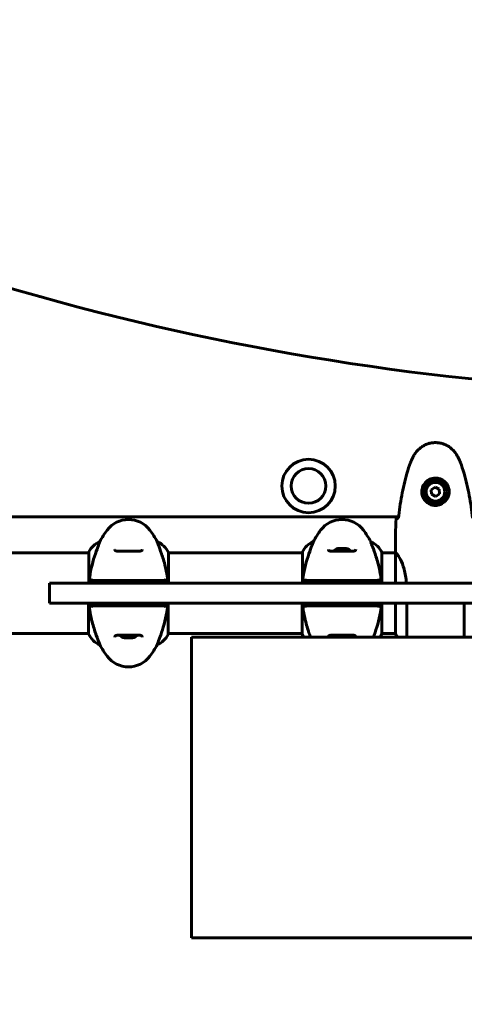
# Model space of a CAD drawing. Units: millimetres. Extents: x 3281 to 12435, y -1448 to 12609.
# Drawn here: x 6418 to 6751, y 4400 to 5137 of the extents above; entities that cross this region are included whole.
import ezdxf

# ---------------------------------------------------------------- set-up
doc = ezdxf.new("R2010")
doc.units = ezdxf.units.MM
doc.header["$LTSCALE"] = 50
doc.layers.add('Widoczne (ISO)', color=7, linetype='Continuous', lineweight=60)
doc.layers.add('Wymiar (ISO)', color=7, linetype='Continuous', lineweight=18, true_color=0x00803f)
doc.styles.add('Tekst etykiety (ISO)', font='tahoma.ttf')
doc.dimstyles.new('Domyślne (ISO)', dxfattribs={"dimscale": 50, "dimtxt": 3.5, "dimasz": 2.5, "dimexe": 3.175, "dimexo": 0, "dimgap": 0.762, "dimtad": 1, "dimtoh": 1, "dimdec": 0, "dimrnd": 1e-08, "dimzin": 0, "dimtxsty": 'Tekst etykiety (ISO)', "dimcen": 0.09, "dimdle": 10, "dimclrd": 256, "dimclre": 256, "dimclrt": 256, "dimadec": 0, "dimazin": 0, "dimtfac": 0.714286, "dimtdec": 0, "dimtmove": 0, "dimatfit": 3, "dimfxl": 0, "dimtolj": 1, "dimtzin": 0, "dimlwd": -1, "dimlwe": -1, "dimarcsym": 0})

# ---------------------------------------------------------------- blocks, each defined once
blk = doc.blocks.new('*D4')
at = {"layer": 'Defpoints', "color": 0, "transparency": 16777216}
for p in [(5587.58, 8237.79), (3504.78, 2201.14), (7785.2, 2201.14)]:
    blk.add_point(p, dxfattribs=at)
at = {"layer": 'Wymiar (ISO)', "transparency": 16777216}
for p, q in [((5587.58, 8237.79), (3346.03, 8237.79)), ((3504.78, 8112.79), (3504.78, 2326.14)), ((7785.2, 2201.14), (3346.03, 2201.14))]:
    blk.add_line(p, q, dxfattribs=at)
for points in [[(3483.95, 8112.79), (3525.61, 8112.79), (3504.78, 8237.79)], [(3483.95, 2326.14), (3525.61, 2326.14), (3504.78, 2201.14)]]:
    blk.add_solid(points, dxfattribs=at)
at = {"layer": 'Wymiar (ISO)', "transparency": 16777216, "insert": (3284.39, 5219.46), "char_height": 175, "attachment_point": 2, "rotation": 90, "style": 'Tekst etykiety (ISO)'}
blk.add_mtext('\\A1;6037', dxfattribs=at)
blk = doc.blocks.new('*D5')
at = {"layer": 'Defpoints', "color": 0, "transparency": 16777216}
for p in [(4087.58, 4677.49), (11439.88, 4591.7), (11439.88, 1282.78)]:
    blk.add_point(p, dxfattribs=at)
at = {"layer": 'Wymiar (ISO)', "transparency": 16777216}
for p, q in [((4087.58, 4677.49), (4087.58, 1124.03)), ((11439.88, 4591.7), (11439.88, 1124.03)), ((4212.58, 1282.78), (11314.88, 1282.78))]:
    blk.add_line(p, q, dxfattribs=at)
for points in [[(4212.58, 1303.62), (4212.58, 1261.95), (4087.58, 1282.78)], [(11314.88, 1303.62), (11314.88, 1261.95), (11439.88, 1282.78)]]:
    blk.add_solid(points, dxfattribs=at)
at = {"layer": 'Wymiar (ISO)', "transparency": 16777216, "insert": (7763.73, 1503.17), "char_height": 175, "attachment_point": 2, "style": 'Tekst etykiety (ISO)'}
blk.add_mtext('\\A1;7352', dxfattribs=at)

msp = doc.modelspace()

# ---------------------------------------------------------------- linework, layer by layer
at = {"layer": 'Widoczne (ISO)'}
for p, q in [((6729.46, 4787.09), (6726.6, 4785.13)), ((6732.58, 4785.59), (6729.46, 4787.09)), ((6726.6, 4785.13), (6726.87, 4781.68)), ((6726.87, 4781.68), (6729.99, 4780.18)), ((6729.99, 4780.18), (6732.85, 4782.14)), ((6732.85, 4782.14), (6732.58, 4785.59)), ((6274.73, 4764.79), (6702.15, 4764.79)), ((6478.24, 4746.26), (6478.24, 4746.3)), ((6521.21, 4746.3), (6521.21, 4746.26)), ((6638.23, 4746.26), (6638.23, 4746.3)), ((6681.2, 4746.3), (6681.2, 4746.26)), ((6274.73, 4737.79), (6470, 4737.79)), ((6470, 4738.34), (6470, 4715.14)), ((6529.63, 4715.14), (6529.63, 4738.05)), ((6529.63, 4737.79), (6629.99, 4737.79)), ((6629.99, 4738.34), (6629.99, 4715.14)), ((6689.62, 4715.14), (6689.62, 4738.05)), ((6689.62, 4737.79), (6699.81, 4737.79)), ((6699.73, 4740.08), (6699.73, 4738.33)), ((6699.82, 4737.74), (6699.82, 4715.14)), ((6440.67, 4715.14), (6446.19, 4715.14)), ((6440.67, 4715.14), (6440.67, 4700.14)), ((6826.84, 4715.14), (6446.19, 4715.14)), ((6446.19, 4700.14), (6440.67, 4700.14)), ((6446.19, 4700.14), (6826.84, 4700.14)), ((6469.82, 4700.14), (6469.82, 4677.22)), ((6529.45, 4676.94), (6529.45, 4700.14)), ((6629.8, 4700.14), (6629.8, 4677.22)), ((6689.43, 4676.94), (6689.43, 4700.14)), ((6699.82, 4700.14), (6699.82, 4677.22)), ((6708.24, 4674.64), (6708.24, 4700.14)), ((6751.21, 4700.14), (6751.21, 4674.64)), ((6274.73, 4677.49), (6469.82, 4677.49)), ((6529.45, 4677.49), (6629.8, 4677.49)), ((6689.43, 4677.49), (6699.82, 4677.49)), ((6478.24, 4668.97), (6478.24, 4669.02)), ((6521.21, 4669.02), (6521.21, 4668.97)), ((6547.03, 4674.64), (6829.44, 4674.64)), ((6547.03, 4674.64), (6547.03, 4449.64)), ((7272.43, 4449.64), (6547.03, 4449.64))]:
    msp.add_line(p, q, dxfattribs=at)
for centre, radius in [((6634.65, 4787.94), 20), ((6634.65, 4787.94), 13), ((6729.73, 4783.64), 8.75), ((6729.73, 4783.64), 7)]:
    msp.add_circle(centre, radius, dxfattribs=at)
for centre, radius, start, end in [((6499.73, 4742.84), 20, 36.8699, 143.1301), ((6659.71, 4742.84), 20, 36.8699, 143.1301), ((6539.73, 4712.84), 70, 143.1301, 151.44426), ((6459.73, 4712.84), 70, 28.55574, 36.8699), ((6699.71, 4712.84), 70, 143.1301, 151.44426), ((6619.71, 4712.84), 70, 28.55574, 36.8699), ((6484.44, 4731.55), 16, 112.78424, 154.01719), ((6515.01, 4731.55), 16, 23.9755, 67.21576), ((6644.42, 4731.55), 16, 112.78424, 154.01719), ((6675, 4731.55), 16, 23.9755, 67.21576), ((6470.5, 4738.34), 0.5, 154.01719, 180), ((6630.49, 4738.34), 0.5, 154.01719, 180), ((6659.71, 4731.97), 9.67, 108.75378, 133.41177), ((6659.71, 4731.97), 9.67, 46.5882, 71.24622), ((6484.44, 4683.73), 16, 203.9755, 247.21576), ((6499.73, 4683.3), 9.67, 226.5882, 251.87613), ((6499.73, 4683.3), 9.67, 288.12387, 313.41177), ((6515.01, 4683.73), 16, 292.78424, 334.01719), ((6528.95, 4676.94), 0.5, 334.01719, 0), ((6644.42, 4683.73), 16, 203.9755, 214.62207), ((6675, 4683.73), 16, 325.37793, 334.01719), ((6688.93, 4676.94), 0.5, 334.01719, 0), ((6714.44, 4683.73), 16, 203.9755, 214.62207), ((6714.44, 4683.73), 16, 205.98281, 214.62207), ((6539.73, 4702.44), 70, 208.55574, 216.8699), ((6459.73, 4702.44), 70, 323.1301, 331.44426), ((6499.73, 4672.44), 20, 216.8699, 323.1301)]:
    msp.add_arc(centre, radius, start, end, dxfattribs=at)
for centre, major_axis, ratio, start_param, end_param in [((6960.69, 7057.44), (0, -2200), 0.942944, 5.796811, 6.255439), ((6657.58, 4731.97), (0, 9.19), 0.705394, 6.093567, 6.472804), ((6656.81, 4731.97), (0, 9.19), 0.261155, 6.196447, 6.472804), ((6658.94, 4731.97), (0, 9.19), 0.966549, 6.196447, 6.371623), ((6660.48, 4731.97), (0, 9.19), 0.966549, 6.093567, 6.472804), ((6661.84, 4731.97), (0, 9.19), 0.705394, 6.196447, 6.371623), ((6662.61, 4731.97), (0, 9.19), 0.261155, 6.194747, 6.472804), ((6496.73, 4683.3), (0, -9.19), 0.068356, 6.260815, 6.472804), ((6498.05, 4683.3), (0, -9.19), 0.829822, 6.122702, 6.305555), ((6498.41, 4683.3), (0, -9.19), 0.898178, 6.093567, 6.472804), ((6501.04, 4683.3), (0, -9.19), 0.898178, 6.122702, 6.305555), ((6501.4, 4683.3), (0, -9.19), 0.829822, 6.093567, 6.472804), ((6502.72, 4683.3), (0, -9.19), 0.068356, 6.122702, 6.472804)]:
    msp.add_ellipse(centre, major_axis=major_axis, ratio=ratio, start_param=start_param, end_param=end_param, dxfattribs=at)
for points, knots in [([(6745.79, 4810.93), (6745.25, 4811.87), (6744.63, 4812.78), (6743.27, 4814.42), (6742.55, 4815.17), (6741.03, 4816.51), (6740.22, 4817.11), (6738.53, 4818.17), (6737.65, 4818.62), (6735.85, 4819.38), (6734.92, 4819.68), (6733.03, 4820.14), (6732.07, 4820.29), (6730.14, 4820.44), (6729.18, 4820.43), (6727.26, 4820.27), (6726.3, 4820.12), (6724.42, 4819.65), (6723.5, 4819.34), (6721.72, 4818.58), (6720.85, 4818.13), (6719.19, 4817.08), (6718.4, 4816.49), (6716.91, 4815.18), (6716.21, 4814.46), (6714.86, 4812.83), (6714.22, 4811.9), (6713.66, 4810.93)], [0, 0, 0, 0, 0.309737, 0.309737, 0.601073, 0.601073, 0.885288, 0.885288, 1.162586, 1.162586, 1.437627, 1.437627, 1.709863, 1.709863, 1.980965, 1.980965, 2.253779, 2.253779, 2.525671, 2.525671, 2.801201, 2.801201, 3.078831, 3.078831, 3.362527, 3.362527, 3.680704, 3.680704, 3.680704, 3.680704]), ([(6713.66, 4810.93), (6713.46, 4810.59), (6713.26, 4810.24), (6712.88, 4809.53), (6712.7, 4809.18), (6712.34, 4808.46), (6712.16, 4808.1), (6711.83, 4807.37), (6711.66, 4807), (6711.35, 4806.26), (6711.2, 4805.88), (6711.06, 4805.5)], [0, 0, 0, 0, 0.1171077, 0.1171077, 0.2342154, 0.2342154, 0.351323, 0.351323, 0.4684307, 0.4684307, 0.5855384, 0.5855384, 0.5855384, 0.5855384]), ([(6748.39, 4805.5), (6748.25, 4805.88), (6748.1, 4806.26), (6747.79, 4807), (6747.62, 4807.37), (6747.29, 4808.1), (6747.11, 4808.46), (6746.75, 4809.18), (6746.57, 4809.53), (6746.19, 4810.24), (6745.99, 4810.59), (6745.79, 4810.93)], [0, 0, 0, 0, 0.1171077, 0.1171077, 0.2342154, 0.2342154, 0.351323, 0.351323, 0.4684307, 0.4684307, 0.5855384, 0.5855384, 0.5855384, 0.5855384]), ([(6711.06, 4805.5), (6710.06, 4802.83), (6709.16, 4800.11), (6707.52, 4794.64), (6706.8, 4791.87), (6705.49, 4786.3), (6704.91, 4783.5), (6703.89, 4777.87), (6703.44, 4775.04), (6702.66, 4769.38), (6702.33, 4766.56), (6702.04, 4763.73)], [0, 0, 0, 0, 0.849868, 0.849868, 1.699736, 1.699736, 2.549604, 2.549604, 3.399472, 3.399472, 4.249236, 4.249236, 4.249236, 4.249236]), ([(6757.41, 4763.73), (6757.13, 4766.56), (6756.79, 4769.38), (6756.01, 4775.04), (6755.56, 4777.87), (6754.54, 4783.5), (6753.96, 4786.3), (6752.66, 4791.87), (6751.93, 4794.64), (6750.29, 4800.11), (6749.39, 4802.83), (6748.39, 4805.5)], [5.523572, 5.523572, 5.523572, 5.523572, 6.373336, 6.373336, 7.223204, 7.223204, 8.073072, 8.073072, 8.92294, 8.92294, 9.772808, 9.772808, 9.772808, 9.772808]), ([(6739.97, 4783.27), (6739.94, 4782.58), (6739.85, 4781.91), (6739.45, 4780.24), (6739.07, 4779.29), (6738.25, 4777.92), (6737.91, 4777.44), (6736.8, 4776.13), (6735.91, 4775.37), (6734.1, 4774.33), (6733.29, 4773.98), (6731.28, 4773.43), (6730.03, 4773.32), (6727.79, 4773.52), (6726.8, 4773.76), (6724.89, 4774.53), (6724.01, 4775.07), (6722.43, 4776.36), (6721.77, 4777.1), (6720.9, 4778.4), (6720.62, 4778.9), (6720.15, 4779.94), (6719.95, 4780.48), (6719.64, 4781.69), (6719.53, 4782.36), (6719.43, 4784.19), (6719.55, 4785.38), (6720.14, 4787.36), (6720.48, 4788.15), (6721.51, 4789.87), (6722.26, 4790.75), (6723.86, 4792.09), (6724.67, 4792.6), (6726.73, 4793.53), (6728.06, 4793.83), (6730.7, 4793.93), (6732.06, 4793.7), (6734.56, 4792.77), (6735.75, 4792.04), (6737.81, 4790.11), (6738.68, 4788.83), (6739.67, 4786.39), (6739.9, 4785.26), (6739.98, 4783.87), (6739.98, 4783.56), (6739.97, 4783.27)], [-6.909916, -6.909916, -6.909916, -6.909916, -6.678187, -6.678187, -6.307421, -6.307421, -6.099272, -6.099272, -5.691755, -5.691755, -5.410793, -5.410793, -5.04443, -5.04443, -4.733913, -4.733913, -4.389128, -4.389128, -4.031248, -4.031248, -3.824879, -3.824879, -3.618512, -3.618512, -3.383004, -3.383004, -3.001582, -3.001582, -2.738223, -2.738223, -2.395647, -2.395647, -2.112934, -2.112934, -1.715272, -1.715272, -1.315068, -1.315068, -0.909692, -0.909692, -0.460238, -0.460238, -0.101058, -0.101058, 0, 0, 0, 0]), ([(6700.19, 4763.64), (6700.42, 4763.65), (6700.73, 4763.67), (6701.32, 4763.7), (6701.54, 4763.71), (6701.77, 4763.72)], [34.7828406, 34.7828406, 34.7828406, 34.7828406, 35.3783959, 35.3783959, 35.6691337, 35.6691337, 35.6691337, 35.6691337]), ([(6478.24, 4746.26), (6478.24, 4746.11), (6478.02, 4745.47), (6477.13, 4743.12), (6476.42, 4741.3), (6474.76, 4736.64), (6473.85, 4733.9), (6472.19, 4727.96), (6471.48, 4724.96), (6470.55, 4719.63), (6470.26, 4717.48), (6470.05, 4715.3)], [0.155968, 0.155968, 0.155968, 0.155968, 1.115261, 1.115261, 2.198537, 2.198537, 3.266815, 3.266815, 4.24236, 4.24236, 4.896886, 4.896886, 4.896886, 4.896886]), ([(6529.41, 4715.14), (6529.24, 4716.99), (6529.01, 4718.82), (6528.34, 4723), (6527.86, 4725.31), (6526.37, 4731.45), (6525.36, 4734.63), (6523.57, 4739.87), (6522.75, 4742.01), (6521.82, 4744.45), (6521.56, 4745.13), (6521.27, 4745.95), (6521.21, 4746.18), (6521.21, 4746.26)], [0.760481, 0.760481, 0.760481, 0.760481, 1.335665, 1.335665, 2.108644, 2.108644, 3.44936, 3.44936, 4.840595, 4.840595, 5.656639, 5.656639, 6.296646, 6.296646, 6.296646, 6.296646]), ([(6638.23, 4746.26), (6638.23, 4746.11), (6638, 4745.47), (6637.12, 4743.12), (6636.41, 4741.3), (6634.75, 4736.64), (6633.83, 4733.9), (6632.18, 4727.96), (6631.47, 4724.96), (6630.54, 4719.63), (6630.24, 4717.48), (6630.04, 4715.3)], [0.155968, 0.155968, 0.155968, 0.155968, 1.115261, 1.115261, 2.198537, 2.198537, 3.266815, 3.266815, 4.24236, 4.24236, 4.896886, 4.896886, 4.896886, 4.896886]), ([(6689.4, 4715.14), (6689.23, 4716.99), (6688.99, 4718.82), (6688.32, 4723), (6687.85, 4725.31), (6686.35, 4731.45), (6685.34, 4734.63), (6683.55, 4739.87), (6682.73, 4742.01), (6681.8, 4744.45), (6681.54, 4745.13), (6681.26, 4745.95), (6681.2, 4746.18), (6681.2, 4746.26)], [0.760481, 0.760481, 0.760481, 0.760481, 1.335665, 1.335665, 2.108644, 2.108644, 3.44936, 3.44936, 4.840595, 4.840595, 5.656639, 5.656639, 6.296646, 6.296646, 6.296646, 6.296646]), ([(6509.98, 4740.47), (6509.98, 4740.27), (6509.95, 4740.1), (6509.82, 4739.8), (6509.73, 4739.66), (6509.44, 4739.45), (6509.27, 4739.36), (6508.87, 4739.22), (6508.66, 4739.17), (6508.17, 4739.09), (6507.89, 4739.06), (6507.26, 4739.01), (6506.91, 4739), (6506.12, 4738.99), (6505.68, 4738.99), (6504.75, 4739), (6504.25, 4739.01), (6503.21, 4739.03), (6502.66, 4739.04), (6501.54, 4739.06), (6500.97, 4739.07), (6499.83, 4739.07), (6499.25, 4739.07), (6498.1, 4739.06), (6497.53, 4739.05), (6496.42, 4739.04), (6495.89, 4739.02), (6494.85, 4739), (6494.35, 4738.99), (6493.41, 4738.99), (6492.98, 4738.99), (6492.2, 4739.01), (6491.84, 4739.03), (6491.23, 4739.1), (6490.96, 4739.14), (6490.51, 4739.24), (6490.33, 4739.3), (6490.03, 4739.44), (6489.91, 4739.52), (6489.69, 4739.71), (6489.62, 4739.82), (6489.51, 4740.1), (6489.48, 4740.27), (6489.48, 4740.47)], [-3.31875, -3.31875, -3.31875, -3.31875, -3.151981, -3.151981, -2.948701, -2.948701, -2.789465, -2.789465, -2.659795, -2.659795, -2.526472, -2.526472, -2.382711, -2.382711, -2.230174, -2.230174, -2.071143, -2.071143, -1.90807, -1.90807, -1.744779, -1.744779, -1.580097, -1.580097, -1.416431, -1.416431, -1.252912, -1.252912, -1.090636, -1.090636, -0.933327, -0.933327, -0.78264, -0.78264, -0.643375, -0.643375, -0.512662, -0.512662, -0.379123, -0.379123, -0.210279, -0.210279, -0.041435, -0.041435, -0.041435, -0.041435]), ([(6669.96, 4740.47), (6669.96, 4740.27), (6669.93, 4740.1), (6669.81, 4739.8), (6669.71, 4739.66), (6669.42, 4739.45), (6669.26, 4739.36), (6668.86, 4739.22), (6668.64, 4739.17), (6668.16, 4739.09), (6667.88, 4739.06), (6667.25, 4739.01), (6666.89, 4739), (6666.1, 4738.99), (6665.67, 4738.99), (6664.73, 4739), (6664.24, 4739.01), (6663.2, 4739.03), (6662.65, 4739.04), (6661.53, 4739.06), (6660.96, 4739.07), (6659.81, 4739.07), (6659.24, 4739.07), (6658.09, 4739.06), (6657.52, 4739.05), (6656.41, 4739.04), (6655.87, 4739.02), (6654.83, 4739), (6654.33, 4738.99), (6653.4, 4738.99), (6652.96, 4738.99), (6652.18, 4739.01), (6651.83, 4739.03), (6651.21, 4739.1), (6650.94, 4739.14), (6650.5, 4739.24), (6650.32, 4739.3), (6650.01, 4739.44), (6649.89, 4739.52), (6649.68, 4739.71), (6649.6, 4739.82), (6649.49, 4740.1), (6649.46, 4740.27), (6649.46, 4740.47)], [-3.31875, -3.31875, -3.31875, -3.31875, -3.151981, -3.151981, -2.948701, -2.948701, -2.789465, -2.789465, -2.659795, -2.659795, -2.526472, -2.526472, -2.382711, -2.382711, -2.230174, -2.230174, -2.071143, -2.071143, -1.90807, -1.90807, -1.744779, -1.744779, -1.580097, -1.580097, -1.416431, -1.416431, -1.252912, -1.252912, -1.090636, -1.090636, -0.933327, -0.933327, -0.78264, -0.78264, -0.643375, -0.643375, -0.512662, -0.512662, -0.379123, -0.379123, -0.210279, -0.210279, -0.041435, -0.041435, -0.041435, -0.041435]), ([(6699.82, 4737.74), (6699.76, 4738), (6699.73, 4738.21), (6699.73, 4738.33), (6699.73, 4738.33), (6699.73, 4738.33)], [2.9230718, 2.9230718, 2.9230718, 2.9230718, 3.1347187, 3.1347187, 3.136385, 3.136385, 3.136385, 3.136385]), ([(6699.82, 4737.74), (6699.96, 4737.64), (6700.28, 4737.48), (6701.11, 4736.71), (6701.59, 4736.17), (6703.08, 4733.96), (6704.1, 4731.95), (6705.88, 4727.09), (6706.7, 4724.1), (6707.6, 4718.95), (6707.84, 4717.07), (6708, 4715.14)], [0.437394, 0.437394, 0.437394, 0.437394, 1.335665, 1.335665, 2.108644, 2.108644, 3.44936, 3.44936, 4.840595, 4.840595, 5.581029, 5.581029, 5.581029, 5.581029]), ([(6470.04, 4715.14), (6470.04, 4715.19), (6470.05, 4715.25), (6470.05, 4715.3), (6470.05, 4715.3), (6470.05, 4715.3)], [-0.57875979, -0.57875979, -0.57875979, -0.57875979, -0.54304041, -0.54304041, -0.54280722, -0.54280722, -0.54280722, -0.54280722]), ([(6472.06, 4717.14), (6471.98, 4716.64), (6471.89, 4716.14), (6471.77, 4715.47), (6471.74, 4715.3), (6471.71, 4715.14)], [0.0013915, 0.0013915, 0.0013915, 0.0013915, 0.1537298, 0.1537298, 0.2045095, 0.2045095, 0.2045095, 0.2045095]), ([(6472.06, 4718.37), (6472.04, 4718.27), (6472.03, 4718.16), (6472.05, 4717.95), (6472.07, 4717.84), (6472.17, 4717.63), (6472.24, 4717.52), (6472.43, 4717.33), (6472.54, 4717.26), (6472.78, 4717.16), (6472.91, 4717.14), (6473.04, 4717.14)], [-0.1818659, -0.1818659, -0.1818659, -0.1818659, -0.1498572, -0.1498572, -0.117853, -0.117853, -0.078763, -0.078763, -0.0394523, -0.0394523, 0, 0, 0, 0]), ([(6481.16, 4717.14), (6478.27, 4717.14), (6476.18, 4717.14), (6473.62, 4717.14), (6472.84, 4717.14), (6472.18, 4717.14), (6472.12, 4717.14), (6472.06, 4717.14)], [-9.772808, -9.772808, -9.772808, -9.772808, -7.329606, -7.329606, -5.690096, -5.690096, -5.523964, -5.523964, -5.523964, -5.523964]), ([(6483.73, 4717.14), (6483.23, 4717.14), (6482.76, 4717.14), (6481.9, 4717.14), (6481.51, 4717.14), (6481.16, 4717.14)], [-0.5855384, -0.5855384, -0.5855384, -0.5855384, -0.2927692, -0.2927692, 0, 0, 0, 0]), ([(6515.73, 4717.14), (6514.83, 4717.14), (6513.71, 4717.14), (6510.94, 4717.14), (6509.18, 4717.14), (6505.24, 4717.14), (6502.97, 4717.14), (6498.35, 4717.14), (6495.93, 4717.14), (6491.68, 4717.14), (6489.75, 4717.14), (6486.35, 4717.14), (6484.86, 4717.14), (6483.73, 4717.14)], [-3.680704, -3.680704, -3.680704, -3.680704, -3.169004, -3.169004, -2.577736, -2.577736, -1.932042, -1.932042, -1.260855, -1.260855, -0.646909, -0.646909, 0, 0, 0, 0]), ([(6518.29, 4717.14), (6517.94, 4717.14), (6517.55, 4717.14), (6516.69, 4717.14), (6516.22, 4717.14), (6515.73, 4717.14)], [-0.5855384, -0.5855384, -0.5855384, -0.5855384, -0.2927692, -0.2927692, 0, 0, 0, 0]), ([(6527.39, 4717.14), (6527.33, 4717.14), (6527.27, 4717.14), (6525.72, 4717.14), (6523.13, 4717.14), (6518.29, 4717.14)], [-4.248844, -4.248844, -4.248844, -4.248844, -4.082736, -4.082736, 0, 0, 0, 0]), ([(6526.41, 4717.14), (6526.52, 4717.14), (6526.63, 4717.15), (6526.83, 4717.22), (6526.93, 4717.27), (6527.12, 4717.42), (6527.21, 4717.51), (6527.34, 4717.74), (6527.38, 4717.86), (6527.42, 4718.12), (6527.42, 4718.25), (6527.39, 4718.37)], [-0.1818329, -0.1818329, -0.1818329, -0.1818329, -0.1492948, -0.1492948, -0.1167981, -0.1167981, -0.0777862, -0.0777862, -0.0389076, -0.0389076, 0, 0, 0, 0]), ([(6527.74, 4715.14), (6527.71, 4715.3), (6527.68, 4715.47), (6527.56, 4716.14), (6527.47, 4716.64), (6527.39, 4717.14)], [0.1024049, 0.1024049, 0.1024049, 0.1024049, 0.1531841, 0.1531841, 0.3055229, 0.3055229, 0.3055229, 0.3055229]), ([(6630.02, 4715.14), (6630.03, 4715.19), (6630.03, 4715.25), (6630.04, 4715.3), (6630.04, 4715.3), (6630.04, 4715.3)], [-0.57875979, -0.57875979, -0.57875979, -0.57875979, -0.54304041, -0.54304041, -0.54280722, -0.54280722, -0.54280722, -0.54280722]), ([(6632.05, 4717.14), (6631.96, 4716.64), (6631.87, 4716.14), (6631.75, 4715.47), (6631.73, 4715.3), (6631.7, 4715.14)], [0.0013915, 0.0013915, 0.0013915, 0.0013915, 0.1537298, 0.1537298, 0.2045095, 0.2045095, 0.2045095, 0.2045095]), ([(6632.05, 4718.37), (6632.02, 4718.27), (6632.02, 4718.16), (6632.03, 4717.95), (6632.06, 4717.84), (6632.15, 4717.63), (6632.23, 4717.52), (6632.41, 4717.33), (6632.52, 4717.26), (6632.76, 4717.16), (6632.89, 4717.14), (6633.03, 4717.14)], [-0.1818659, -0.1818659, -0.1818659, -0.1818659, -0.1498572, -0.1498572, -0.117853, -0.117853, -0.078763, -0.078763, -0.0394523, -0.0394523, 0, 0, 0, 0]), ([(6641.15, 4717.14), (6638.25, 4717.14), (6636.17, 4717.14), (6633.6, 4717.14), (6632.83, 4717.14), (6632.17, 4717.14), (6632.11, 4717.14), (6632.05, 4717.14)], [-9.772808, -9.772808, -9.772808, -9.772808, -7.329606, -7.329606, -5.690096, -5.690096, -5.523964, -5.523964, -5.523964, -5.523964]), ([(6643.71, 4717.14), (6643.22, 4717.14), (6642.75, 4717.14), (6641.89, 4717.14), (6641.49, 4717.14), (6641.15, 4717.14)], [-0.5855384, -0.5855384, -0.5855384, -0.5855384, -0.2927692, -0.2927692, 0, 0, 0, 0]), ([(6675.71, 4717.14), (6674.81, 4717.14), (6673.7, 4717.14), (6670.92, 4717.14), (6669.17, 4717.14), (6665.23, 4717.14), (6662.95, 4717.14), (6658.34, 4717.14), (6655.92, 4717.14), (6651.67, 4717.14), (6649.74, 4717.14), (6646.34, 4717.14), (6644.84, 4717.14), (6643.71, 4717.14)], [-3.680704, -3.680704, -3.680704, -3.680704, -3.169004, -3.169004, -2.577736, -2.577736, -1.932042, -1.932042, -1.260855, -1.260855, -0.646909, -0.646909, 0, 0, 0, 0]), ([(6678.27, 4717.14), (6677.93, 4717.14), (6677.53, 4717.14), (6676.67, 4717.14), (6676.21, 4717.14), (6675.71, 4717.14)], [-0.5855384, -0.5855384, -0.5855384, -0.5855384, -0.2927692, -0.2927692, 0, 0, 0, 0]), ([(6687.37, 4717.14), (6687.31, 4717.14), (6687.26, 4717.14), (6685.7, 4717.14), (6683.11, 4717.14), (6678.27, 4717.14)], [-4.248844, -4.248844, -4.248844, -4.248844, -4.082736, -4.082736, 0, 0, 0, 0]), ([(6686.4, 4717.14), (6686.5, 4717.14), (6686.61, 4717.15), (6686.82, 4717.22), (6686.91, 4717.27), (6687.11, 4717.42), (6687.19, 4717.51), (6687.33, 4717.74), (6687.37, 4717.86), (6687.41, 4718.12), (6687.4, 4718.25), (6687.37, 4718.37)], [-0.1818329, -0.1818329, -0.1818329, -0.1818329, -0.1492948, -0.1492948, -0.1167981, -0.1167981, -0.0777862, -0.0777862, -0.0389076, -0.0389076, 0, 0, 0, 0]), ([(6687.73, 4715.14), (6687.7, 4715.3), (6687.67, 4715.47), (6687.55, 4716.14), (6687.46, 4716.64), (6687.37, 4717.14)], [0.1024049, 0.1024049, 0.1024049, 0.1024049, 0.1531841, 0.1531841, 0.3055229, 0.3055229, 0.3055229, 0.3055229]), ([(6470.04, 4700.14), (6470.21, 4698.28), (6470.44, 4696.45), (6471.11, 4692.27), (6471.59, 4689.96), (6473.08, 4683.82), (6474.1, 4680.64), (6475.88, 4675.4), (6476.7, 4673.27), (6477.63, 4670.82), (6477.89, 4670.14), (6478.18, 4669.32), (6478.24, 4669.1), (6478.24, 4669.02)], [0.760481, 0.760481, 0.760481, 0.760481, 1.335665, 1.335665, 2.108644, 2.108644, 3.44936, 3.44936, 4.840595, 4.840595, 5.656639, 5.656639, 6.296646, 6.296646, 6.296646, 6.296646]), ([(6471.71, 4700.14), (6471.74, 4699.97), (6471.77, 4699.8), (6471.89, 4699.14), (6471.98, 4698.64), (6472.06, 4698.14)], [0.1024049, 0.1024049, 0.1024049, 0.1024049, 0.1531841, 0.1531841, 0.3055229, 0.3055229, 0.3055229, 0.3055229]), ([(6473.04, 4698.14), (6472.93, 4698.14), (6472.82, 4698.12), (6472.62, 4698.05), (6472.52, 4698), (6472.33, 4697.86), (6472.24, 4697.76), (6472.11, 4697.54), (6472.07, 4697.41), (6472.03, 4697.16), (6472.03, 4697.03), (6472.06, 4696.9)], [-0.1818329, -0.1818329, -0.1818329, -0.1818329, -0.1492948, -0.1492948, -0.1167981, -0.1167981, -0.0777862, -0.0777862, -0.0389076, -0.0389076, 0, 0, 0, 0]), ([(6472.06, 4698.14), (6472.12, 4698.14), (6472.18, 4698.14), (6473.73, 4698.14), (6476.32, 4698.14), (6481.16, 4698.14)], [-4.248844, -4.248844, -4.248844, -4.248844, -4.082736, -4.082736, 0, 0, 0, 0]), ([(6481.16, 4698.14), (6481.51, 4698.14), (6481.9, 4698.14), (6482.76, 4698.14), (6483.23, 4698.14), (6483.73, 4698.14)], [-0.5855384, -0.5855384, -0.5855384, -0.5855384, -0.2927692, -0.2927692, 0, 0, 0, 0]), ([(6483.73, 4698.14), (6484.62, 4698.14), (6485.74, 4698.14), (6488.51, 4698.14), (6490.27, 4698.14), (6494.21, 4698.14), (6496.48, 4698.14), (6501.1, 4698.14), (6503.52, 4698.14), (6507.77, 4698.14), (6509.7, 4698.14), (6513.1, 4698.14), (6514.59, 4698.14), (6515.73, 4698.14)], [-3.680704, -3.680704, -3.680704, -3.680704, -3.169004, -3.169004, -2.577736, -2.577736, -1.932042, -1.932042, -1.260855, -1.260855, -0.646909, -0.646909, 0, 0, 0, 0]), ([(6515.73, 4698.14), (6516.22, 4698.14), (6516.69, 4698.14), (6517.55, 4698.14), (6517.94, 4698.14), (6518.29, 4698.14)], [-0.5855384, -0.5855384, -0.5855384, -0.5855384, -0.2927692, -0.2927692, 0, 0, 0, 0]), ([(6518.29, 4698.14), (6521.18, 4698.14), (6523.27, 4698.14), (6525.83, 4698.14), (6526.61, 4698.14), (6527.27, 4698.14), (6527.33, 4698.14), (6527.39, 4698.14)], [-9.772808, -9.772808, -9.772808, -9.772808, -7.329606, -7.329606, -5.690096, -5.690096, -5.523964, -5.523964, -5.523964, -5.523964]), ([(6521.21, 4669.02), (6521.21, 4669.16), (6521.43, 4669.8), (6522.32, 4672.15), (6523.03, 4673.97), (6524.69, 4678.63), (6525.61, 4681.37), (6527.26, 4687.31), (6527.97, 4690.31), (6528.9, 4695.64), (6529.19, 4697.79), (6529.4, 4699.97)], [0.155968, 0.155968, 0.155968, 0.155968, 1.115261, 1.115261, 2.198537, 2.198537, 3.266815, 3.266815, 4.24236, 4.24236, 4.896886, 4.896886, 4.896886, 4.896886]), ([(6527.39, 4696.9), (6527.41, 4697), (6527.42, 4697.11), (6527.4, 4697.32), (6527.38, 4697.43), (6527.29, 4697.64), (6527.21, 4697.75), (6527.03, 4697.94), (6526.92, 4698.01), (6526.67, 4698.11), (6526.54, 4698.14), (6526.41, 4698.14)], [-0.1818659, -0.1818659, -0.1818659, -0.1818659, -0.1498572, -0.1498572, -0.117853, -0.117853, -0.078763, -0.078763, -0.0394523, -0.0394523, 0, 0, 0, 0]), ([(6527.39, 4698.14), (6527.47, 4698.64), (6527.56, 4699.14), (6527.68, 4699.8), (6527.71, 4699.97), (6527.74, 4700.14)], [0.0013915, 0.0013915, 0.0013915, 0.0013915, 0.1537298, 0.1537298, 0.2045095, 0.2045095, 0.2045095, 0.2045095]), ([(6529.41, 4700.14), (6529.41, 4700.08), (6529.4, 4700.02), (6529.4, 4699.97), (6529.4, 4699.97), (6529.4, 4699.97)], [-0.57875979, -0.57875979, -0.57875979, -0.57875979, -0.54304041, -0.54304041, -0.54280722, -0.54280722, -0.54280722, -0.54280722]), ([(6630.02, 4700.14), (6630.19, 4698.28), (6630.43, 4696.45), (6631.1, 4692.27), (6631.58, 4689.96), (6633.07, 4683.82), (6634.08, 4680.64), (6635.39, 4676.8), (6635.8, 4675.66), (6636.18, 4674.64)], [0.760481, 0.760481, 0.760481, 0.760481, 1.335665, 1.335665, 2.108644, 2.108644, 3.44936, 3.44936, 4.110218, 4.110218, 4.110218, 4.110218]), ([(6631.7, 4700.14), (6631.73, 4699.97), (6631.75, 4699.8), (6631.87, 4699.14), (6631.96, 4698.64), (6632.05, 4698.14)], [0.1024049, 0.1024049, 0.1024049, 0.1024049, 0.1531841, 0.1531841, 0.3055229, 0.3055229, 0.3055229, 0.3055229]), ([(6633.03, 4698.14), (6632.92, 4698.14), (6632.81, 4698.12), (6632.6, 4698.05), (6632.51, 4698), (6632.32, 4697.86), (6632.23, 4697.76), (6632.1, 4697.54), (6632.05, 4697.41), (6632.01, 4697.16), (6632.02, 4697.03), (6632.05, 4696.9)], [-0.1818329, -0.1818329, -0.1818329, -0.1818329, -0.1492948, -0.1492948, -0.1167981, -0.1167981, -0.0777862, -0.0777862, -0.0389076, -0.0389076, 0, 0, 0, 0]), ([(6632.05, 4698.14), (6632.11, 4698.14), (6632.17, 4698.14), (6633.72, 4698.14), (6636.31, 4698.14), (6641.15, 4698.14)], [-4.248844, -4.248844, -4.248844, -4.248844, -4.082736, -4.082736, 0, 0, 0, 0]), ([(6641.15, 4698.14), (6641.49, 4698.14), (6641.89, 4698.14), (6642.75, 4698.14), (6643.22, 4698.14), (6643.71, 4698.14)], [-0.5855384, -0.5855384, -0.5855384, -0.5855384, -0.2927692, -0.2927692, 0, 0, 0, 0]), ([(6643.71, 4698.14), (6644.61, 4698.14), (6645.72, 4698.14), (6648.5, 4698.14), (6650.25, 4698.14), (6654.19, 4698.14), (6656.47, 4698.14), (6661.08, 4698.14), (6663.51, 4698.14), (6667.76, 4698.14), (6669.68, 4698.14), (6673.08, 4698.14), (6674.58, 4698.14), (6675.71, 4698.14)], [-3.680704, -3.680704, -3.680704, -3.680704, -3.169004, -3.169004, -2.577736, -2.577736, -1.932042, -1.932042, -1.260855, -1.260855, -0.646909, -0.646909, 0, 0, 0, 0]), ([(6675.71, 4698.14), (6676.21, 4698.14), (6676.67, 4698.14), (6677.53, 4698.14), (6677.93, 4698.14), (6678.27, 4698.14)], [-0.5855384, -0.5855384, -0.5855384, -0.5855384, -0.2927692, -0.2927692, 0, 0, 0, 0]), ([(6678.27, 4698.14), (6681.17, 4698.14), (6683.26, 4698.14), (6685.82, 4698.14), (6686.59, 4698.14), (6687.26, 4698.14), (6687.31, 4698.14), (6687.37, 4698.14)], [-9.772808, -9.772808, -9.772808, -9.772808, -7.329606, -7.329606, -5.690096, -5.690096, -5.523964, -5.523964, -5.523964, -5.523964]), ([(6683.24, 4674.64), (6683.44, 4675.16), (6683.64, 4675.72), (6684.68, 4678.63), (6685.59, 4681.37), (6687.24, 4687.31), (6687.95, 4690.31), (6688.89, 4695.64), (6689.18, 4697.79), (6689.38, 4699.97)], [1.924028, 1.924028, 1.924028, 1.924028, 2.198537, 2.198537, 3.266815, 3.266815, 4.24236, 4.24236, 4.896886, 4.896886, 4.896886, 4.896886]), ([(6687.37, 4696.9), (6687.4, 4697), (6687.41, 4697.11), (6687.39, 4697.32), (6687.36, 4697.43), (6687.27, 4697.64), (6687.2, 4697.75), (6687.01, 4697.94), (6686.9, 4698.01), (6686.66, 4698.11), (6686.53, 4698.14), (6686.4, 4698.14)], [-0.1818659, -0.1818659, -0.1818659, -0.1818659, -0.1498572, -0.1498572, -0.117853, -0.117853, -0.078763, -0.078763, -0.0394523, -0.0394523, 0, 0, 0, 0]), ([(6687.37, 4698.14), (6687.46, 4698.64), (6687.55, 4699.14), (6687.67, 4699.8), (6687.7, 4699.97), (6687.73, 4700.14)], [0.0013915, 0.0013915, 0.0013915, 0.0013915, 0.1537298, 0.1537298, 0.2045095, 0.2045095, 0.2045095, 0.2045095]), ([(6689.4, 4700.14), (6689.39, 4700.08), (6689.39, 4700.02), (6689.38, 4699.97), (6689.38, 4699.97), (6689.38, 4699.97)], [-0.57875979, -0.57875979, -0.57875979, -0.57875979, -0.54304041, -0.54304041, -0.54280722, -0.54280722, -0.54280722, -0.54280722]), ([(6489.48, 4674.8), (6489.48, 4675), (6489.51, 4675.17), (6489.63, 4675.48), (6489.72, 4675.61), (6490.01, 4675.83), (6490.18, 4675.91), (6490.58, 4676.05), (6490.79, 4676.1), (6491.28, 4676.18), (6491.56, 4676.21), (6492.19, 4676.26), (6492.55, 4676.27), (6493.33, 4676.28), (6493.77, 4676.28), (6494.7, 4676.27), (6495.2, 4676.26), (6496.24, 4676.24), (6496.79, 4676.23), (6497.91, 4676.21), (6498.48, 4676.2), (6499.62, 4676.2), (6500.2, 4676.2), (6501.35, 4676.21), (6501.92, 4676.22), (6503.03, 4676.24), (6503.56, 4676.25), (6504.6, 4676.27), (6505.1, 4676.28), (6506.04, 4676.28), (6506.47, 4676.28), (6507.25, 4676.26), (6507.61, 4676.24), (6508.23, 4676.18), (6508.49, 4676.13), (6508.94, 4676.03), (6509.12, 4675.97), (6509.43, 4675.83), (6509.55, 4675.75), (6509.76, 4675.56), (6509.83, 4675.45), (6509.94, 4675.17), (6509.98, 4675), (6509.98, 4674.8)], [-3.31875, -3.31875, -3.31875, -3.31875, -3.151981, -3.151981, -2.948701, -2.948701, -2.789465, -2.789465, -2.659795, -2.659795, -2.526472, -2.526472, -2.382711, -2.382711, -2.230174, -2.230174, -2.071143, -2.071143, -1.90807, -1.90807, -1.744779, -1.744779, -1.580097, -1.580097, -1.416431, -1.416431, -1.252912, -1.252912, -1.090636, -1.090636, -0.933327, -0.933327, -0.78264, -0.78264, -0.643375, -0.643375, -0.512662, -0.512662, -0.379123, -0.379123, -0.210279, -0.210279, -0.041435, -0.041435, -0.041435, -0.041435]), ([(6649.46, 4674.8), (6649.46, 4675), (6649.49, 4675.17), (6649.61, 4675.48), (6649.71, 4675.61), (6650, 4675.83), (6650.17, 4675.91), (6650.57, 4676.05), (6650.78, 4676.1), (6651.27, 4676.18), (6651.55, 4676.21), (6652.18, 4676.26), (6652.53, 4676.27), (6653.32, 4676.28), (6653.76, 4676.28), (6654.69, 4676.27), (6655.18, 4676.26), (6656.23, 4676.24), (6656.77, 4676.23), (6657.89, 4676.21), (6658.46, 4676.2), (6659.61, 4676.2), (6660.18, 4676.2), (6661.33, 4676.21), (6661.9, 4676.22), (6663.01, 4676.24), (6663.55, 4676.25), (6664.59, 4676.27), (6665.09, 4676.28), (6666.02, 4676.28), (6666.46, 4676.28), (6667.24, 4676.26), (6667.59, 4676.24), (6668.21, 4676.18), (6668.48, 4676.13), (6668.92, 4676.03), (6669.11, 4675.97), (6669.41, 4675.83), (6669.53, 4675.75), (6669.74, 4675.56), (6669.82, 4675.45), (6669.93, 4675.17), (6669.96, 4675), (6669.96, 4674.8)], [-3.31875, -3.31875, -3.31875, -3.31875, -3.151981, -3.151981, -2.948701, -2.948701, -2.789465, -2.789465, -2.659795, -2.659795, -2.526472, -2.526472, -2.382711, -2.382711, -2.230174, -2.230174, -2.071143, -2.071143, -1.90807, -1.90807, -1.744779, -1.744779, -1.580097, -1.580097, -1.416431, -1.416431, -1.252912, -1.252912, -1.090636, -1.090636, -0.933327, -0.933327, -0.78264, -0.78264, -0.643375, -0.643375, -0.512662, -0.512662, -0.379123, -0.379123, -0.210279, -0.210279, -0.041435, -0.041435, -0.041435, -0.041435])]:
    msp.add_open_spline(points, degree=3, knots=knots, dxfattribs=at)
for points in [[(6700.19, 4763.64), (6699.81, 4755.54), (6699.73, 4747.57), (6699.73, 4740.08)], [(6699.73, 4740.08), (6699.73, 4747.57), (6699.81, 4755.54), (6700.19, 4763.64)], [(6701.77, 4763.72), (6701.87, 4763.72), (6701.96, 4763.73), (6702.06, 4763.73)], [(6471.77, 4717.13), (6471.62, 4716.47), (6471.48, 4715.8), (6471.34, 4715.14)], [(6472.06, 4718.37), (6471.96, 4717.96), (6471.87, 4717.55), (6471.77, 4717.13)], [(6527.68, 4717.14), (6527.58, 4717.55), (6527.49, 4717.96), (6527.39, 4718.37)], [(6528.11, 4715.14), (6527.97, 4715.81), (6527.83, 4716.47), (6527.68, 4717.14)], [(6631.76, 4717.13), (6631.61, 4716.47), (6631.46, 4715.8), (6631.33, 4715.14)], [(6632.05, 4718.37), (6631.95, 4717.96), (6631.85, 4717.55), (6631.76, 4717.13)], [(6687.66, 4717.14), (6687.57, 4717.55), (6687.47, 4717.96), (6687.37, 4718.37)], [(6688.09, 4715.14), (6687.96, 4715.81), (6687.82, 4716.47), (6687.66, 4717.14)], [(6471.34, 4700.14), (6471.48, 4699.47), (6471.62, 4698.8), (6471.77, 4698.14)], [(6471.77, 4698.14), (6471.87, 4697.72), (6471.96, 4697.31), (6472.06, 4696.9)], [(6527.39, 4696.9), (6527.49, 4697.31), (6527.58, 4697.72), (6527.68, 4698.14)], [(6527.68, 4698.14), (6527.83, 4698.8), (6527.97, 4699.47), (6528.11, 4700.14)], [(6631.33, 4700.14), (6631.46, 4699.47), (6631.61, 4698.8), (6631.76, 4698.14)], [(6631.76, 4698.14), (6631.85, 4697.72), (6631.95, 4697.31), (6632.05, 4696.9)], [(6687.37, 4696.9), (6687.47, 4697.31), (6687.57, 4697.72), (6687.67, 4698.14)], [(6687.67, 4698.14), (6687.82, 4698.8), (6687.96, 4699.47), (6688.09, 4700.14)]]:
    msp.add_open_spline(points, degree=3, dxfattribs=at)

# ---------------------------------------------------------------- dimensions: what is measured, and where the dimension line sits
at = {"layer": 'Wymiar (ISO)'}
dim = msp.add_linear_dim(base=(3504.78, 2201.14), p1=(5587.58, 8237.79), p2=(7785.2, 2201.14), angle=90, dimstyle='Domyślne (ISO)', override={"dimtoh": 0, "dimdec": 0, "dimtp": 0, "dimtm": 0, "dimtdec": 0, "dimtofl": 0, "dimatfit": 1}, dxfattribs=at)
dim.commit()
dim.dimension.update_dxf_attribs({"geometry": '*D4', "text_midpoint": (3504.78, 5219.46), "dimtype": 160})
dim = msp.add_linear_dim(base=(11439.88, 1282.78), p1=(4087.58, 4677.49), p2=(11439.88, 4591.7), dimstyle='Domyślne (ISO)', override={"dimtoh": 0, "dimdec": 0, "dimtp": 0, "dimtm": 0, "dimtdec": 0, "dimtofl": 0, "dimatfit": 1}, dxfattribs=at)
dim.commit()
dim.dimension.update_dxf_attribs({"geometry": '*D5', "text_midpoint": (7763.73, 1282.78), "dimtype": 160})

doc.saveas('drawing.dxf')
